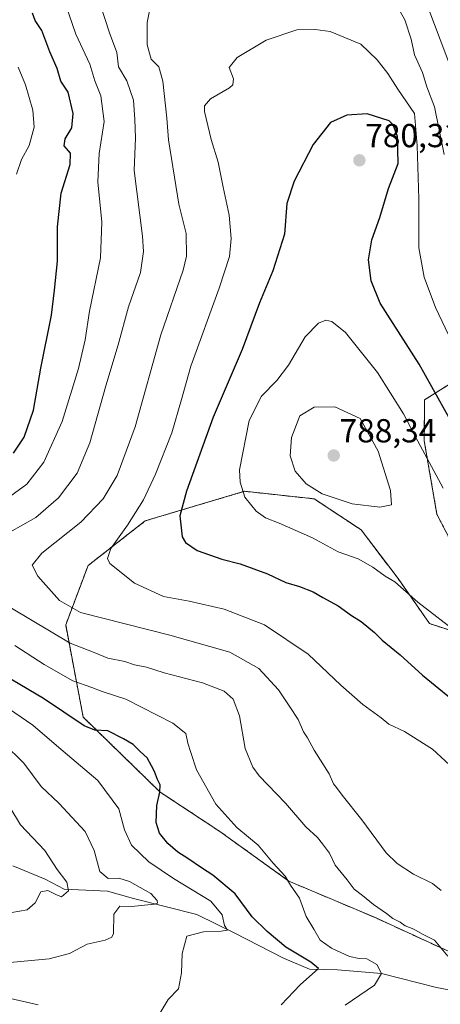
# Model space of a CAD drawing. Units: metres. Extents: x 542710 to 546140, y 4716996 to 4719333.
# Drawn here: x 543786 to 543913, y 4718868 to 4719164 of the extents above; entities that cross this region are included whole.
import ezdxf
from ezdxf.enums import TextEntityAlignment as Align

# ---------------------------------------------------------------- set-up
doc = ezdxf.new("R2010")
doc.units = ezdxf.units.M
doc.header["$MEASUREMENT"] = 0
doc.linetypes.add('TRAZOS', pattern=[0.75, 0.5, -0.25])
for name, color, linetype, lineweight in [('Arbolado forestal', 92, 'TRAZOS', 0), ('Arbolado forestal CxS', 92, 'Continuous', 0), ('Carátula', 7, 'Continuous', 5), ('Corriente natural lineal', 142, 'Continuous', 13), ('Curva de nivel maestra', 36, 'Continuous', 30), ('Curva de nivel normal', 36, 'Continuous', 0), ('Pastizal CxS', 92, 'Continuous', 0), ('Punto de cota en terreno', 7, 'Continuous', 0), ('Rótulo de punto de cota en terreno', 19, 'Continuous', 0)]:
    doc.layers.add(name, color=color, linetype=linetype, lineweight=lineweight)
doc.styles.add('Arial', font='txt', dxfattribs={"height": 0.2})

# ---------------------------------------------------------------- blocks, each defined once
blk = doc.blocks.new('*U177')
at = {"layer": 'Curva de nivel normal', "color": 36, "linetype": 'Continuous', "lineweight": 0}
blk.add_polyline3d([(543779.11, 4718879.96, 740), (543795.28, 4718881.5, 740), (543801.38, 4718883.08, 740), (543806.75, 4718885.94, 740), (543812.17, 4718887.08, 740), (543814.22, 4718887.99, 740), (543814.65, 4718889.14, 740), (543814.75, 4718894.94, 740), (543816.53, 4718897.35, 740), (543820.07, 4718897.27, 740), (543826.99, 4718897.96, 740), (543827.94, 4718898.3, 740), (543827.86, 4718899.06, 740), (543825.96, 4718901.18, 740), (543819.54, 4718904.76, 740), (543816.28, 4718905.74, 740), (543813.09, 4718905.64, 740), (543810.56, 4718907.78, 740), (543808.87, 4718914.11, 740), (543806.13, 4718919.79, 740), (543798.16, 4718928.4, 740), (543792.92, 4718933.33, 740), (543787.69, 4718940.37, 740), (543781.52, 4718946.4, 740)], dxfattribs=at)
blk = doc.blocks.new('*U181')
at = {"layer": 'Curva de nivel normal', "color": 36, "linetype": 'Continuous', "lineweight": 0}
for points in [[(543663.34, 4718864.98, 745), (543670.72, 4718871.82, 745), (543678.45, 4718875.44, 745), (543685.74, 4718876.29, 745), (543693.65, 4718875.52, 745), (543701.66, 4718875.87, 745), (543713.01, 4718877.54, 745), (543737.74, 4718878.8, 745), (543752.03, 4718877.53, 745), (543762.9, 4718874.71, 745), (543773.31, 4718872.59, 745), (543782.7, 4718869.8, 745), (543792.03, 4718867.68, 745)], [(543828.42, 4718864.73, 745), (543831.18, 4718869.3, 745), (543834.27, 4718872.44, 745), (543835.19, 4718877.29, 745), (543835.36, 4718883.1, 745), (543836.75, 4718888.31, 745), (543841.76, 4718889.58, 745), (543847.13, 4718889.82, 745), (543848.97, 4718890.1, 745), (543848.11, 4718891.56, 745), (543847.4, 4718894.7, 745), (543843.99, 4718898.84, 745), (543832.73, 4718905.69, 745), (543825.28, 4718910.73, 745), (543820.12, 4718915.72, 745), (543817.97, 4718920.35, 745), (543816.26, 4718926.63, 745), (543809.98, 4718935.2, 745), (543798.24, 4718945.12, 745), (543790.41, 4718951.88, 745), (543781.41, 4718957.98, 745)], [(543785.49, 4719117.72, 745), (543786.92, 4719122.11, 745), (543789.3, 4719126.36, 745), (543790.74, 4719131.81, 745), (543790.39, 4719136.91, 745), (543788.17, 4719144.58, 745), (543785.91, 4719149.85, 745)]]:
    blk.add_polyline3d(points, dxfattribs=at)
blk = doc.blocks.new('*U207')
at = {"layer": 'Curva de nivel normal', "color": 36, "linetype": 'Continuous', "lineweight": 0}
blk.add_polyline3d([(543784.06, 4718895.45, 735), (543788.62, 4718896.29, 735), (543791.08, 4718898.38, 735), (543792.82, 4718901.65, 735), (543794.89, 4718902.04, 735), (543797.32, 4718900.85, 735), (543799.05, 4718900.18, 735), (543801.11, 4718901.96, 735), (543800.61, 4718904.53, 735), (543797.74, 4718908.36, 735), (543794, 4718914.12, 735), (543786.65, 4718921.87, 735), (543777.2, 4718937.31, 735)], dxfattribs=at)
blk = doc.blocks.new('*U209')
at = {"layer": 'Curva de nivel maestra', "color": 36, "linetype": 'Continuous', "lineweight": 30}
for points in [[(543865.16, 4718867.67, 750), (543870.88, 4718873.64, 750), (543876.45, 4718878.56, 750), (543874.16, 4718880.48, 750), (543866.58, 4718885.03, 750), (543860.99, 4718889.75, 750), (543856.46, 4718894.17, 750), (543851.27, 4718901.03, 750), (543844.57, 4718906.64, 750), (543841.14, 4718908.84, 750), (543837.07, 4718911.72, 750), (543834.02, 4718913.6, 750), (543831.02, 4718916.24, 750), (543828.57, 4718919.34, 750), (543827.57, 4718922.56, 750), (543827.7, 4718927.64, 750), (543828.63, 4718931.66, 750), (543828.71, 4718933.91, 750), (543827.89, 4718935.44, 750), (543827.04, 4718937.93, 750), (543826.07, 4718939.62, 750), (543824.82, 4718942.04, 750), (543822.66, 4718943.93, 750), (543820.6, 4718946.02, 750), (543817.64, 4718947.71, 750), (543812.97, 4718950.08, 750), (543809.08, 4718950.29, 750), (543805.88, 4718951.65, 750), (543793.6, 4718959.84, 750), (543763.29, 4718977.67, 750)], [(543784.57, 4719033.68, 750), (543787.72, 4719038.57, 750), (543790.61, 4719046.62, 750), (543792.76, 4719059.28, 750), (543795.97, 4719075.26, 750), (543796.94, 4719082.81, 750), (543797.8, 4719091.54, 750), (543797.79, 4719101.85, 750), (543798.93, 4719111.95, 750), (543801.66, 4719120.62, 750), (543801.7, 4719124.03, 750), (543799.78, 4719126.26, 750), (543800.12, 4719128.36, 750), (543802.17, 4719131.62, 750), (543802.56, 4719135.95, 750), (543801.04, 4719142.37, 750), (543798.84, 4719145.71, 750), (543797.71, 4719149.45, 750), (543795.49, 4719154.5, 750), (543793.06, 4719160.96, 750), (543791.11, 4719163.92, 750), (543790.24, 4719166.1, 750)]]:
    blk.add_polyline3d(points, dxfattribs=at)
blk = doc.blocks.new('5PATER')
at = {"layer": 'Carátula', "linetype": 'Continuous', "lineweight": 5}
h = blk.add_hatch(color=250, dxfattribs=at)
edge = h.paths.add_edge_path()
edge.add_ellipse((0, 0.01), major_axis=(-1.33, -1.34), ratio=0.999422, start_angle=0, end_angle=360)

msp = doc.modelspace()

# ---------------------------------------------------------------- linework, layer by layer
at = {"layer": 'Arbolado forestal', "color": 92, "linetype": 'TRAZOS', "lineweight": 0}
for points in [[(543920.1, 4719057.13, 770.49), (543908.39, 4719049.75, 776.56), (543908.27, 4719037.39, 778.94), (543912.07, 4719015.33, 781.89), (543924.47, 4718991.35, 783.7)], [(543925.3, 4718977.38, 780.86), (543909.88, 4718982.39, 778.88), (543900.38, 4718995.96, 780.18), (543889.26, 4719010.59, 782.53), (543875.15, 4719019.95, 783.81), (543854.16, 4719022.22, 779.98), (543824.25, 4719013.34, 771.28), (543807.01, 4718999.87, 768.29), (543800.27, 4718982, 761.9), (543805.54, 4718954.27, 750.62), (543828.73, 4718931.69, 750.07), (543846.68, 4718919.85, 754.04), (543867.51, 4718904.87, 754.87), (543893.29, 4718894, 758.76), (543943.48, 4718870.92, 763.92)]]:
    msp.add_polyline3d(points, dxfattribs=at)
at = {"layer": 'Arbolado forestal CxS', "color": 92, "linetype": 'Continuous', "lineweight": 0}
for points in [[(543920.1, 4719057.13, 770.49), (543908.39, 4719049.75, 776.56), (543908.28, 4719037.39, 778.94), (543912.07, 4719015.33, 781.89), (543924.47, 4718991.34, 783.7)], [(543925.3, 4718977.38, 780.86), (543909.88, 4718982.39, 778.88), (543900.38, 4718995.96, 780.18), (543889.26, 4719010.59, 782.53), (543875.15, 4719019.95, 783.81), (543854.16, 4719022.22, 779.98), (543824.25, 4719013.34, 771.28), (543807.01, 4718999.87, 768.29), (543800.27, 4718982, 761.9), (543805.54, 4718954.27, 750.62), (543828.73, 4718931.69, 750.07), (543846.68, 4718919.85, 754.04), (543867.51, 4718904.87, 754.87), (543893.29, 4718894, 758.76), (543943.48, 4718870.92, 763.92)]]:
    msp.add_polyline3d(points, dxfattribs=at)
at = {"layer": 'Corriente natural lineal', "color": 142, "linetype": 'Continuous', "lineweight": 13}
msp.add_polyline3d([(543924.06, 4718870.53, 759.99), (543911.99, 4718872.85, 757.88), (543895.42, 4718877.06, 755.06), (543882.15, 4718878.15, 751.19), (543873.68, 4718878.36, 749.36), (543865.85, 4718881.74, 748.5), (543851.03, 4718889.36, 745.36), (543845.74, 4718891.9, 744.71), (543839.81, 4718894.86, 743.35), (543829.84, 4718897.31, 741.3), (543820.67, 4718899.63, 739.1), (543812.85, 4718901.88, 738.34), (543799.81, 4718902.49, 734.89), (543794.09, 4718905.45, 733.94), (543784.35, 4718909.47, 730.47)], dxfattribs=at)
at = {"layer": 'Curva de nivel maestra', "color": 36, "linetype": 'Continuous', "lineweight": 30}
msp.add_polyline3d([(543918.22, 4719039.99, 775), (543906.74, 4719060.52, 775), (543894.98, 4719078.82, 775), (543892.32, 4719085.56, 775), (543891.44, 4719091.85, 775), (543892.47, 4719097.95, 775), (543894.89, 4719104.62, 775), (543897.5, 4719113.36, 775), (543900.38, 4719120.92, 775), (543900.18, 4719129.03, 775), (543898.93, 4719132.53, 775), (543897.66, 4719133.71, 775), (543891.07, 4719135.83, 775), (543884.96, 4719135.47, 775), (543880.03, 4719133.23, 775), (543874.85, 4719126.62, 775), (543869.09, 4719115.59, 775), (543866.91, 4719108.83, 775), (543866.17, 4719099.59, 775), (543862.66, 4719088.63, 775), (543858.66, 4719078.99, 775), (543853.38, 4719064.94, 775), (543844.72, 4719044.54, 775), (543836.64, 4719022.24, 775), (543834.67, 4719014.81, 775), (543835.34, 4719008.55, 775), (543836.34, 4719006.86, 775), (543839.86, 4719004.4, 775), (543847.26, 4719001.8, 775), (543852.82, 4719000.37, 775), (543861.09, 4718997.38, 775), (543866.6, 4718994.82, 775), (543870.74, 4718993.61, 775), (543874.81, 4718992.01, 775), (543877.76, 4718990.26, 775), (543882.34, 4718987.76, 775), (543886.37, 4718984.82, 775), (543889.29, 4718983.01, 775), (543893.26, 4718979.74, 775), (543895.62, 4718977.39, 775), (543901.05, 4718973.04, 775), (543907.71, 4718966.87, 775), (543911.59, 4718963.81, 775), (543916.5, 4718959.72, 775)], dxfattribs=at)
at = {"layer": 'Curva de nivel normal', "color": 36, "linetype": 'Continuous', "lineweight": 0}
for points in [[(543919.55, 4719141.01, 760), (543908.28, 4719171.06, 760)], [(543781.09, 4719019, 755), (543788.55, 4719024.39, 755), (543793.7, 4719031.01, 755), (543799.23, 4719043.19, 755), (543804.1, 4719059.22, 755), (543806.11, 4719067.85, 755), (543807.45, 4719076.43, 755), (543810.79, 4719092.54, 755), (543811.17, 4719103.22, 755), (543809.92, 4719115.33, 755), (543810.39, 4719123.95, 755), (543811.91, 4719133.5, 755), (543810.88, 4719141.26, 755), (543809, 4719145.82, 755), (543807.58, 4719150.76, 755), (543803.34, 4719159.82, 755), (543800.36, 4719168.54, 755)], [(543810.8, 4719168.54, 760), (543813.48, 4719160.27, 760), (543815.69, 4719154.27, 760), (543816.18, 4719149.97, 760), (543818.71, 4719145.73, 760), (543820.74, 4719139.98, 760), (543821.14, 4719134.12, 760), (543821.33, 4719128.64, 760), (543820.9, 4719118.79, 760), (543823.4, 4719099.06, 760), (543823.71, 4719094.41, 760), (543822.82, 4719088.07, 760), (543819.22, 4719077.73, 760), (543816.05, 4719066.28, 760), (543812.35, 4719053.99, 760), (543807.52, 4719036.79, 760), (543803.77, 4719027.67, 760), (543798.07, 4719020.29, 760), (543791.28, 4719014.29, 760), (543783.48, 4719009.96, 760)], [(543826.03, 4719169.26, 765), (543824.77, 4719163.3, 765), (543824.86, 4719156.57, 765), (543826.04, 4719152.28, 765), (543828.33, 4719149.96, 765), (543829.5, 4719145.68, 765), (543830.76, 4719134.54, 765), (543831.25, 4719128.01, 765), (543834.32, 4719108.68, 765), (543836.59, 4719099.84, 765), (543836.64, 4719093.02, 765), (543835.68, 4719088.78, 765), (543828.91, 4719069.32, 765), (543821.15, 4719041.62, 765), (543815.74, 4719026.96, 765), (543811.6, 4719019.96, 765), (543804.88, 4719012.96, 765), (543793.08, 4719003.63, 765), (543790.15, 4718999.96, 765), (543791.89, 4718996.66, 765), (543798.4, 4718989.34, 765), (543804.75, 4718985.7, 765), (543831.68, 4718978.89, 765), (543849.72, 4718973.82, 765), (543858.43, 4718968.84, 765), (543864.37, 4718962.46, 765), (543867.78, 4718957.32, 765), (543870.3, 4718953.51, 765), (543871.91, 4718949.8, 765), (543873.1, 4718947.99, 765), (543875.08, 4718944.3, 765), (543879.64, 4718937.2, 765), (543880.95, 4718934.18, 765), (543881.88, 4718933.1, 765), (543883.54, 4718930.78, 765), (543889.49, 4718923.38, 765), (543896.8, 4718913.37, 765), (543900.16, 4718910.19, 765), (543905.04, 4718906.98, 765), (543910.78, 4718904.14, 765), (543913.34, 4718902.1, 765)], [(543914.26, 4719123.62, 765), (543911.39, 4719137.95, 765), (543909.08, 4719143.94, 765), (543907.72, 4719148.27, 765), (543905.37, 4719153.61, 765), (543904.31, 4719158.32, 765), (543902.45, 4719164.18, 765), (543899.11, 4719170.02, 765)], [(543916.54, 4719067.22, 770), (543911.63, 4719077.54, 770), (543908.2, 4719086.73, 770), (543906.66, 4719095.48, 770), (543906.6, 4719110.28, 770), (543906.18, 4719126.28, 770), (543905.36, 4719135.95, 770), (543900.29, 4719143.28, 770), (543897.32, 4719147.94, 770), (543894.04, 4719152.09, 770), (543889.19, 4719156.8, 770), (543879.92, 4719160.6, 770), (543875.41, 4719161.24, 770), (543869.94, 4719161.12, 770), (543860.7, 4719158.06, 770), (543851.89, 4719152.78, 770), (543849.47, 4719149.8, 770), (543850.84, 4719146.33, 770), (543850.65, 4719144.54, 770), (543849.62, 4719143.63, 770), (543843.88, 4719140.34, 770), (543842.1, 4719138.24, 770), (543842.09, 4719136.53, 770), (543844.08, 4719128.16, 770), (543846.23, 4719121.31, 770), (543847.72, 4719113.76, 770), (543849.56, 4719105.38, 770), (543850.1, 4719098.31, 770), (543849.6, 4719092.95, 770), (543846.54, 4719083.32, 770), (543837.97, 4719059.9, 770), (543835.2, 4719049.83, 770), (543832.23, 4719039.82, 770), (543827.31, 4719027.36, 770), (543823.69, 4719019.62, 770), (543818.85, 4719012.01, 770), (543813.84, 4719005.01, 770), (543812.83, 4719002.01, 770), (543813.61, 4719000.49, 770), (543820.98, 4718994.61, 770), (543829.77, 4718990.57, 770), (543837.51, 4718989.11, 770), (543847.97, 4718986.75, 770), (543860.19, 4718982.06, 770), (543873.31, 4718973.19, 770), (543883.11, 4718963.85, 770), (543889.74, 4718958.04, 770), (543895.25, 4718953.99, 770), (543897.63, 4718952.18, 770), (543902.36, 4718949.91, 770), (543910.72, 4718944.62, 770), (543915.92, 4718939.93, 770)], [(543919.14, 4718979.02, 780), (543906.36, 4718988.9, 780), (543899.46, 4718994.96, 780), (543896.49, 4718996.65, 780), (543892.76, 4718999.43, 780), (543888.35, 4719001.85, 780), (543882.32, 4719004.05, 780), (543874.63, 4719008.17, 780), (543864.56, 4719012.68, 780), (543860.44, 4719014.25, 780), (543857.69, 4719016.24, 780), (543856.36, 4719017.9, 780), (543854.26, 4719020.47, 780), (543852.79, 4719024.94, 780), (543852.67, 4719028.71, 780), (543855.56, 4719043.57, 780), (543859.21, 4719050.9, 780), (543863.9, 4719055.58, 780), (543867.37, 4719060.23, 780), (543872.42, 4719068.75, 780), (543876.42, 4719072.79, 780), (543878.67, 4719073.74, 780), (543880.47, 4719073.34, 780), (543884.51, 4719070.04, 780), (543894.21, 4719058.03, 780), (543902, 4719045.53, 780), (543906.3, 4719037.36, 780), (543913.96, 4719023.18, 780)], [(543894.88, 4719017.41, 785), (543898.42, 4719018.2, 785), (543898.14, 4719022.46, 785), (543894.36, 4719034.34, 785), (543888.95, 4719044.17, 785), (543881.37, 4719047.61, 785), (543875.09, 4719047.58, 785), (543870.76, 4719044.94, 785), (543868.24, 4719038.43, 785), (543867.85, 4719032.88, 785), (543869.35, 4719028.29, 785), (543872.74, 4719024.52, 785), (543877.56, 4719021.51, 785), (543886.56, 4719018.46, 785), (543894.88, 4719017.41, 785)], [(543783.98, 4718987.07, 760), (543801.58, 4718976.52, 760), (543808.81, 4718973.7, 760), (543812.96, 4718972.03, 760), (543818.04, 4718971.02, 760), (543821.04, 4718970.02, 760), (543824.61, 4718969.28, 760), (543829.95, 4718967.6, 760), (543841.48, 4718964.53, 760), (543847.99, 4718962.03, 760), (543850.76, 4718959.67, 760), (543852.64, 4718954.66, 760), (543854.35, 4718944.78, 760), (543856.67, 4718939.15, 760), (543858.56, 4718936.58, 760), (543866.49, 4718928.37, 760), (543872.65, 4718921.21, 760), (543876.12, 4718918, 760), (543877.58, 4718916.14, 760), (543879.73, 4718913.29, 760), (543881.44, 4718909.67, 760), (543885.05, 4718905.28, 760), (543887.19, 4718902.42, 760), (543889.7, 4718900.6, 760), (543892.94, 4718897.84, 760), (543896.88, 4718895.11, 760), (543898.77, 4718893.67, 760), (543901.01, 4718892.57, 760), (543902.57, 4718891.47, 760), (543905.17, 4718890.4, 760), (543907.78, 4718888.96, 760), (543911.31, 4718887.11, 760), (543915.41, 4718882.33, 760)], [(543884.41, 4718867.6, 755), (543893.26, 4718873.56, 755), (543895.42, 4718877.06, 755), (543893.99, 4718879.82, 755), (543891, 4718881.52, 755), (543888.71, 4718881.57, 755), (543885.78, 4718882.25, 755), (543880.3, 4718884.67, 755), (543876.97, 4718887.11, 755), (543875.01, 4718890.38, 755), (543872.67, 4718894.22, 755), (543870.65, 4718899.75, 755), (543867.99, 4718903.71, 755), (543866.33, 4718906.42, 755), (543862.77, 4718910.32, 755), (543858.2, 4718915.76, 755), (543851.85, 4718921.07, 755), (543845.52, 4718928.08, 755), (543839.72, 4718938.38, 755), (543838, 4718943.65, 755), (543837.08, 4718946.4, 755), (543836.44, 4718949.33, 755), (543832.52, 4718952.4, 755), (543818.41, 4718959.61, 755), (543811.29, 4718962, 755), (543808.16, 4718963.14, 755), (543802.38, 4718965.22, 755), (543793.79, 4718970.12, 755), (543784.99, 4718975.77, 755)]]:
    msp.add_polyline3d(points, dxfattribs=at)
at = {"layer": 'Pastizal CxS', "color": 92, "linetype": 'Continuous', "lineweight": 0}
for points in [[(543920.1, 4719057.13, 770.49), (543908.39, 4719049.75, 776.56), (543908.27, 4719037.39, 778.94), (543912.07, 4719015.33, 781.89), (543924.47, 4718991.35, 783.7)], [(543924.47, 4718991.34, 783.7), (543912.07, 4719015.33, 781.89), (543908.28, 4719037.39, 778.94), (543908.39, 4719049.75, 776.56), (543920.1, 4719057.13, 770.49)], [(543943.48, 4718870.92, 763.92), (543893.29, 4718894, 758.76), (543867.51, 4718904.87, 754.87), (543846.68, 4718919.85, 754.04), (543828.73, 4718931.69, 750.07), (543805.54, 4718954.27, 750.62), (543800.27, 4718982, 761.9), (543807.01, 4718999.87, 768.29), (543824.25, 4719013.34, 771.28), (543854.16, 4719022.22, 779.98), (543875.15, 4719019.95, 783.81), (543889.26, 4719010.59, 782.53), (543900.38, 4718995.96, 780.18), (543909.88, 4718982.39, 778.88), (543925.3, 4718977.38, 780.86)], [(543925.3, 4718977.38, 780.86), (543909.88, 4718982.39, 778.88), (543900.38, 4718995.96, 780.18), (543889.26, 4719010.59, 782.53), (543875.15, 4719019.95, 783.81), (543854.16, 4719022.22, 779.98), (543824.25, 4719013.34, 771.28), (543807.01, 4718999.87, 768.29), (543800.27, 4718982, 761.9), (543805.54, 4718954.27, 750.62), (543828.73, 4718931.69, 750.07), (543846.68, 4718919.85, 754.04), (543867.51, 4718904.87, 754.87), (543893.29, 4718894, 758.76), (543943.48, 4718870.92, 763.92)]]:
    msp.add_polyline3d(points, dxfattribs=at)

# ---------------------------------------------------------------- block references
at = {"layer": 'Curva de nivel maestra', "color": 36, "linetype": 'Continuous', "lineweight": 30}
msp.add_blockref('*U209', (0, 0), dxfattribs=at)
at = {"layer": 'Curva de nivel normal', "color": 36, "linetype": 'Continuous', "lineweight": 0}
for name in ['*U181', '*U177', '*U207']:
    msp.add_blockref(name, (0, 0), dxfattribs=at)
at = {"layer": 'Punto de cota en terreno', "linetype": 'Continuous', "lineweight": 0}
for p in [(543888.74, 4719121.85, 780.33), (543881, 4719033, 788.34)]:
    msp.add_blockref('5PATER', p, dxfattribs=at)

# ---------------------------------------------------------------- texts
at = {"layer": 'Rótulo de punto de cota en terreno', "color": 19, "linetype": 'Continuous', "lineweight": 0, "style": 'Arial'}
for s, p in [('780,33', (543890.5, 4719123.61)), ('788,34', (543882.76, 4719034.76))]:
    msp.add_text(s, height=7, dxfattribs=at).set_placement(p, align=Align.BOTTOM_LEFT)

doc.saveas('drawing.dxf')
